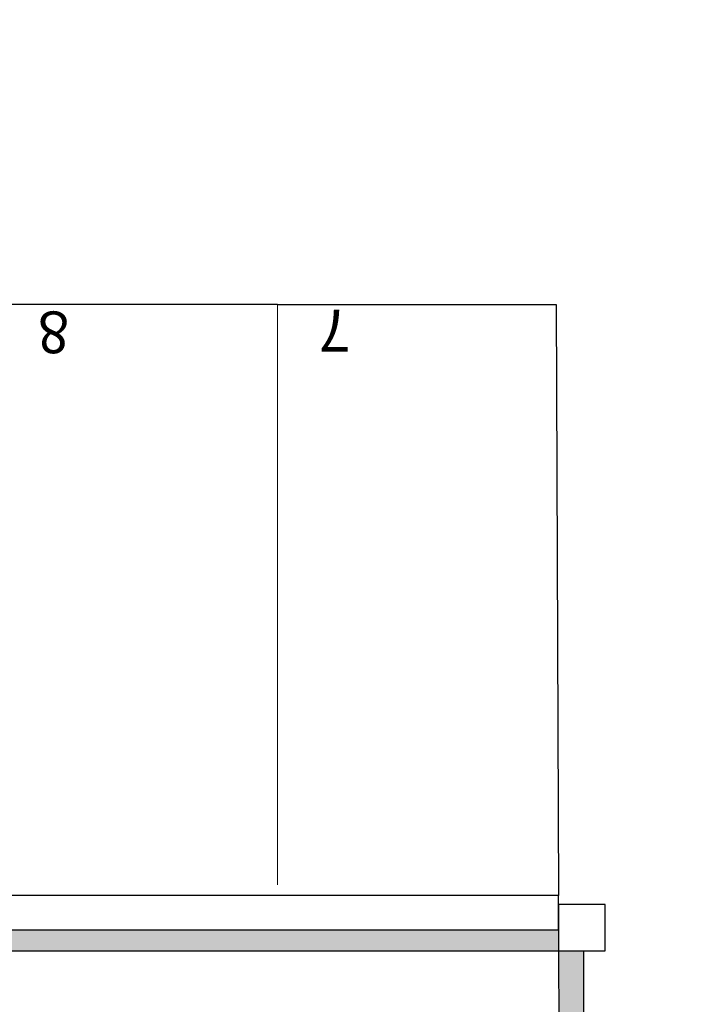
# Model space of a CAD drawing. Units: millimetres. Extents: x -180 to 245, y 65 to 485.
# Drawn here: x -109 to -104, y 141 to 149 of the extents above; entities that cross this region are included whole.
import ezdxf

# ---------------------------------------------------------------- set-up
doc = ezdxf.new("R2010")
doc.units = ezdxf.units.MM
doc.layers.add('CAJONES', color=3, linetype='Continuous', lineweight=20)
doc.layers.add('muros', color=2, linetype='Continuous', lineweight=13)
doc.layers.add('EVACUACION', color=30, linetype='Continuous')
doc.styles.add('ARIAL', font='arial.ttf', dxfattribs={"width": 1.2})
doc.styles.add('TEXTOS', font='ARIALUNI.TTF', dxfattribs={"height": 0.36})
doc.dimstyles.new('IRVING COTA', dxfattribs={"dimtxt": 1, "dimasz": 1, "dimexe": 1, "dimexo": 0.5, "dimgap": 0.5, "dimtad": 0, "dimdec": 1, "dimdsep": 46, "dimtxsty": 'ARIAL', "dimblk": 'ARCHTICK', "dimcen": 1.25, "dimclrd": 4, "dimclre": 4, "dimadec": 0, "dimazin": 0, "dimtfac": 1, "dimtdec": 1, "dimtmove": 2, "dimatfit": 3, "dimldrblk": 'ARCHTICK', "dimfxl": 0, "dimarcsym": 0})

# ---------------------------------------------------------------- blocks, each defined once
blk = doc.blocks.new('_ArchTick')
at = {"color": 0, "linetype": 'ByBlock', "const_width": 0.15}
blk.add_lwpolyline([(-0.5, -0.5), (0.5, 0.5)], dxfattribs=at)
blk = doc.blocks.new('*D353')
at = {"layer": 'Defpoints', "color": 0, "lineweight": 35}
for p in [(-103.7561, 151.4624), (-134.7716, 141.5078), (-103.9461, 141.5078)]:
    blk.add_point(p, dxfattribs=at)
at = {"layer": 'EVACUACION', "color": 4, "lineweight": -2}
for p, q in [((-133.7716, 151.4624), (-135.7716, 151.4624)), ((-134.7716, 151.4624), (-134.7716, 148.6844)), ((-134.7716, 141.5078), (-134.7716, 144.2858)), ((-133.7716, 141.5078), (-135.7716, 141.5078))]:
    blk.add_line(p, q, dxfattribs=at)
for p, rotation in [((-134.7716, 151.4624), 90), ((-134.7716, 141.5078), 270)]:
    blk.add_blockref('_ArchTick', p, dxfattribs=dict(at, rotation=rotation))
at = {"layer": 'EVACUACION', "color": 0, "insert": (-134.7716, 146.4851), "char_height": 1, "attachment_point": 5, "rotation": 90, "style": 'ARIAL'}
blk.add_mtext('10m.', dxfattribs=at)
blk = doc.blocks.new('*D354')
at = {"layer": 'Defpoints', "color": 0, "lineweight": 35}
for p in [(-103.7712, 141.4931), (-134.7867, 131.5385), (-103.9612, 131.5385)]:
    blk.add_point(p, dxfattribs=at)
at = {"layer": 'EVACUACION', "color": 4, "lineweight": -2}
for p, q in [((-133.7867, 141.4931), (-135.7867, 141.4931)), ((-134.7867, 141.4931), (-134.7867, 138.7151)), ((-134.7867, 131.5385), (-134.7867, 134.3165)), ((-133.7867, 131.5385), (-135.7867, 131.5385))]:
    blk.add_line(p, q, dxfattribs=at)
for p, rotation in [((-134.7867, 141.4931), 90), ((-134.7867, 131.5385), 270)]:
    blk.add_blockref('_ArchTick', p, dxfattribs=dict(at, rotation=rotation))
at = {"layer": 'EVACUACION', "color": 0, "insert": (-134.7867, 136.5158), "char_height": 1, "attachment_point": 5, "rotation": 90, "style": 'ARIAL'}
blk.add_mtext('10m.', dxfattribs=at)

msp = doc.modelspace()

# ---------------------------------------------------------------- hatches: boundary and pattern name
at = {"layer": 'EVACUACION'}
h = msp.add_hatch(color=256, dxfattribs=at)
h.paths.add_polyline_path([(-104.6229, 141.1606), (-104.8368, 141.1606), (-104.827, 131.4877), (-104.6229, 131.4877)])
h.paths.add_polyline_path([(-94.8283, 131.2881), (-104.4266, 131.2968), (-104.4266, 131.2877), (-104.4266, 131.0877), (-94.8283, 131.0877)])
h.paths.add_polyline_path([(-104.8368, 141.3399), (-114.4288, 141.3399), (-114.4288, 141.1606), (-104.8368, 141.1606)])
h.paths.add_polyline_path([(-114.6229, 151.1399), (-114.8288, 151.1399), (-114.8288, 141.5606), (-114.6229, 141.5606)])
h.paths.add_polyline_path([(-104.823, 161.4839), (-114.4288, 161.4839), (-114.4288, 161.2971), (-104.823, 161.3054)])
h.paths.add_polyline_path([(-114.6229, 161.0839), (-114.8288, 161.0839), (-114.8288, 151.5399), (-114.6229, 151.5399)])
h.paths.add_polyline_path([(-94.797, 161.4839), (-104.423, 161.4839), (-104.423, 161.3057), (-94.797, 161.314)])
h.paths.add_polyline_path([(-74.8229, 161.4839), (-84.4162, 161.4839), (-84.4162, 161.3229), (-74.8229, 161.3312)])
h.paths.add_polyline_path([(-84.8162, 161.4839), (-94.397, 161.4839), (-94.397, 161.3144), (-84.8162, 161.3226)])
h.paths.add_polyline_path([(-64.4327, 161.0839), (-64.6229, 161.0839), (-64.6229, 151.5399), (-64.4281, 151.5399)])
h.paths.add_polyline_path([(-64.8329, 161.4839), (-74.4229, 161.4839), (-74.4229, 161.3399), (-64.8329, 161.3399)])
h.paths.add_polyline_path([(-64.428, 151.1399), (-64.6229, 151.1399), (-64.6229, 141.5606), (-64.6159, 141.5606), (-64.4234, 141.5606)])
h.paths.add_polyline_path([(-64.4232, 141.1606), (-64.6229, 141.1606), (-64.6229, 131.4973), (-64.6159, 131.4973), (-64.4185, 131.4973)])
h.paths.add_polyline_path([(-64.8159, 126.3399), (-66.8594, 126.3399), (-74.4229, 126.3399), (-74.4229, 126.1787), (-74.8229, 126.1787), (-74.8229, 126.3399), (-84.6819, 126.3399), (-84.6819, 126.1787), (-85.0819, 126.1787), (-85.0819, 126.3399), (-94.4218, 126.3399), (-94.4218, 126.178), (-64.8159, 126.1242)])
h.paths.add_polyline_path([(-64.4183, 131.0973), (-64.6229, 131.0973), (-64.6229, 126.5235), (-64.6159, 126.5235), (-64.4161, 126.5235)])
h.paths.add_polyline_path([(-94.6279, 131.0877), (-94.8283, 131.0877), (-94.8223, 126.5787), (-94.6231, 126.5787)])

# ---------------------------------------------------------------- linework, layer by layer
at = {"layer": 'CAJONES'}
msp.add_line((-107.2578, 141.7307), (-107.2578, 146.7307), dxfattribs=at)
at = {"layer": 'EVACUACION'}
for p, q in [((-107.2578, 146.7307), (-114.352, 146.7307)), ((-107.2578, 146.7307), (-105.2578, 146.7307)), ((-105.2578, 146.7307), (-104.8578, 146.7307)), ((-104.8578, 146.7307), (-104.8368, 141.6399)), ((-104.8368, 141.6399), (-114.4288, 141.6399)), ((-104.8368, 141.3399), (-104.8368, 141.6399)), ((-104.6368, 141.5606), (-104.8368, 141.5606)), ((-104.8368, 141.5606), (-104.8368, 141.1606)), ((-104.4368, 141.5606), (-104.6368, 141.5606)), ((-104.4368, 141.3606), (-104.4368, 141.5606)), ((-104.4368, 141.1606), (-104.4368, 141.3606)), ((-104.8368, 141.3399), (-114.4288, 141.3399)), ((-114.4288, 141.1606), (-104.8368, 141.1606)), ((-104.8368, 141.1606), (-104.4368, 141.1606)), ((-104.8368, 141.1606), (-104.8266, 131.0877)), ((-104.6229, 141.1634), (-104.6229, 131.4877))]:
    msp.add_line(p, q, dxfattribs=at)

# ---------------------------------------------------------------- texts
at = {"layer": 'muros', "char_height": 0.36, "width": 1.105, "attachment_point": 1, "rotation": 180, "style": 'TEXTOS'}
for s, insert in [('8', (-109.0505, 146.3108)), ('7', (-106.6292, 146.3262))]:
    msp.add_mtext(s, dxfattribs=dict(at, insert=insert))

# ---------------------------------------------------------------- dimensions: what is measured, and where the dimension line sits
at = {"layer": 'EVACUACION'}
for base, p1, p2, picture, middle in [((-134.7716, 141.5078), (-103.7561, 151.4624), (-103.9461, 141.5078), '*D353', (-134.7716, 146.4851)), ((-134.7867, 131.5385), (-103.7712, 141.4931), (-103.9612, 131.5385), '*D354', (-134.7867, 136.5158))]:
    dim = msp.add_linear_dim(base=base, p1=p1, p2=p2, angle=90, dimstyle='IRVING COTA', override={"dimpost": 'm.'}, dxfattribs=at)
    dim.commit()
    dim.dimension.update_dxf_attribs({"geometry": picture, "text_midpoint": middle})

doc.saveas('drawing.dxf')
